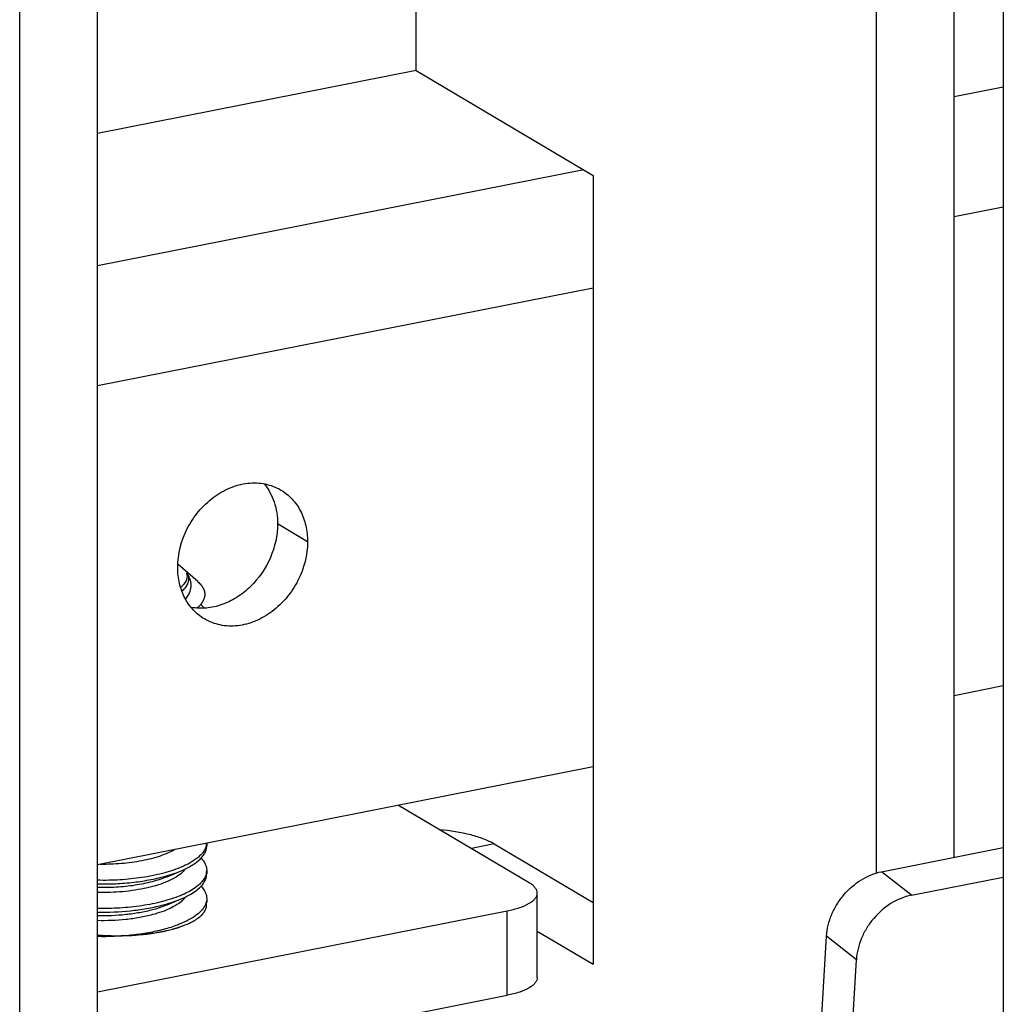
# Model space of a CAD drawing. Extents: x 47487 to 50087, y -10933 to -9065.
# Drawn here: x 49302 to 49335, y -10650 to -10617 of the extents above; entities that cross this region are included whole.
import ezdxf

# ---------------------------------------------------------------- set-up
doc = ezdxf.new("R2010")
doc.units = 0
doc.header["$LTSCALE"] = 200
doc.header["$MEASUREMENT"] = 0
doc.layers.add('7_ALL_FEATURES', color=7, linetype='CONTINUOUS')

msp = doc.modelspace()

# ---------------------------------------------------------------- linework, layer by layer
at = {"layer": '7_ALL_FEATURES', "color": 7, "linetype": 'Continuous'}
for p, q in [((49334.677, -10397.591), (49334.677, -10695.664)), ((49315.095, -10618.413), (49315.095, -10508.805)), ((49333.043, -10644.656), (49333.043, -10512.667)), ((49330.445, -10645.192), (49330.445, -10513.18)), ((49304.464, -10683.38), (49304.464, -10518.311)), ((49301.866, -10683.893), (49301.866, -10518.824)), ((49315.095, -10618.413), (49304.464, -10620.512)), ((49315.095, -10618.413), (49320.995, -10621.908)), ((49334.677, -10618.961), (49333.043, -10619.284)), ((49320.684, -10621.724), (49304.464, -10624.927)), ((49320.995, -10621.908), (49320.995, -10648.22)), ((49334.677, -10622.965), (49333.043, -10623.288)), ((49320.995, -10625.667), (49304.464, -10628.931)), ((49311.468, -10634.126), (49310.468, -10633.533)), ((49307.803, -10635.454), (49307.146, -10634.879)), ((49334.677, -10638.94), (49333.043, -10639.263)), ((49320.995, -10641.642), (49304.464, -10644.906)), ((49318.863, -10645.506), (49314.504, -10642.923)), ((49308.104, -10644.187), (49308.104, -10644.271)), ((49317.693, -10644.211), (49316.932, -10644.362)), ((49317.693, -10644.211), (49320.995, -10646.167)), ((49330.617, -10645.135), (49334.677, -10644.333)), ((49306.787, -10645.301), (49307.257, -10645.101)), ((49308.104, -10645.092), (49308.104, -10645.211)), ((49331.611, -10645.921), (49330.617, -10645.135)), ((49331.611, -10645.921), (49334.677, -10645.315)), ((49307.788, -10645.62), (49307.686, -10645.694)), ((49307.394, -10645.985), (49307.31, -10646.08)), ((49308.104, -10646.031), (49308.104, -10646.151)), ((49319.131, -10648.667), (49319.131, -10645.848)), ((49306.787, -10646.241), (49307.257, -10646.041)), ((49308.09, -10646.146), (49308.062, -10646.228)), ((49304.464, -10649.139), (49318.131, -10646.44)), ((49318.131, -10649.259), (49318.131, -10646.44)), ((49319.131, -10647.115), (49320.995, -10648.22)), ((49328.519, -10651.802), (49328.78, -10647.284)), ((49329.775, -10648.07), (49328.78, -10647.284)), ((49329.513, -10652.588), (49329.775, -10648.07)), ((49304.464, -10651.958), (49318.131, -10649.259))]:
    msp.add_line(p, q, dxfattribs=at)
for centre, radius, start, end in [((49307.618, -10644.148), 0.487, 346.3419, 349.7164), ((49307.633, -10644.151), 0.471, 349.7133, 355.5546), ((49305.329, -10640.274), 5.201, 286.2282, 286.3648), ((49306.627, -10644.437), 0.981, 312.6615, 314.1932), ((49307.617, -10645.088), 0.487, 346.3758, 349.4467), ((49307.636, -10645.091), 0.468, 349.4316, 359.9175), ((49306.758, -10644.436), 1.661, 305.0561, 306.2917), ((49306.627, -10645.377), 0.98, 312.66, 314.192), ((49307.635, -10646.15), 0.469, 348.6841, 359.9252)]:
    msp.add_arc(centre, radius, start, end, dxfattribs=at)
for points, knots in [([(49307.138, -10634.981), (49307.138, -10634.538), (49307.316, -10633.857), (49307.812, -10633.105), (49308.298, -10632.638), (49308.861, -10632.311), (49309.46, -10632.149), (49310.054, -10632.169), (49310.417, -10632.307), (49310.578, -10632.403)], [0, 0, 0, 0, 0.261429, 0.396077, 0.528344, 0.655422, 0.775794, 0.889837, 1, 1, 1, 1]), ([(49310.021, -10632.192), (49310.168, -10632.371), (49310.399, -10632.804), (49310.468, -10633.286), (49310.468, -10633.533)], [0, 0, 0, 0, 0.48354, 1, 1, 1, 1]), ([(49310.578, -10632.403), (49310.715, -10632.484), (49310.971, -10632.691), (49311.256, -10633.103), (49311.431, -10633.593), (49311.468, -10633.946), (49311.468, -10634.126)], [0, 0, 0, 0, 0.236776, 0.479813, 0.73361, 1, 1, 1, 1]), ([(49310.468, -10633.533), (49310.468, -10633.917), (49310.292, -10634.699), (49309.728, -10635.517), (49309.122, -10635.998), (49308.622, -10636.244), (49308.103, -10636.362), (49307.755, -10636.35), (49307.59, -10636.32)], [0, 0, 0, 0, 0.256423, 0.519049, 0.647283, 0.770502, 0.887913, 1, 1, 1, 1]), ([(49311.468, -10634.126), (49311.468, -10634.569), (49311.29, -10635.25), (49310.795, -10636.002), (49310.308, -10636.469), (49309.746, -10636.796), (49309.146, -10636.957), (49308.553, -10636.938), (49308.19, -10636.799), (49308.029, -10636.704)], [0, 0, 0, 0, 0.261429, 0.396077, 0.528344, 0.655422, 0.775794, 0.889837, 1, 1, 1, 1]), ([(49308.029, -10636.704), (49307.892, -10636.623), (49307.636, -10636.416), (49307.351, -10636.003), (49307.175, -10635.513), (49307.138, -10635.161), (49307.138, -10634.981)], [0, 0, 0, 0, 0.236776, 0.479813, 0.73361, 1, 1, 1, 1]), ([(49307.466, -10635.209), (49307.456, -10635.193), (49307.421, -10635.144), (49307.436, -10635.194), (49307.442, -10635.217), (49307.447, -10635.249), (49307.45, -10635.28), (49307.449, -10635.313), (49307.444, -10635.346), (49307.436, -10635.379), (49307.424, -10635.413), (49307.403, -10635.459), (49307.367, -10635.517), (49307.31, -10635.584), (49307.265, -10635.625), (49307.24, -10635.646)], [0, 0, 0, 0, 0.091887, 0.130066, 0.178488, 0.229426, 0.281681, 0.335097, 0.38987, 0.446334, 0.504858, 0.565822, 0.696386, 0.840563, 1, 1, 1, 1]), ([(49307.466, -10635.209), (49307.485, -10635.254), (49307.507, -10635.351), (49307.484, -10635.502), (49307.405, -10635.647), (49307.326, -10635.731), (49307.28, -10635.772)], [0, 0, 0, 0, 0.231013, 0.459597, 0.710073, 1, 1, 1, 1]), ([(49307.408, -10636.031), (49307.457, -10635.97), (49307.54, -10635.843), (49307.6, -10635.626), (49307.575, -10635.405), (49307.509, -10635.272), (49307.466, -10635.209)], [0, 0, 0, 0, 0.265773, 0.505967, 0.742452, 1, 1, 1, 1]), ([(49307.802, -10635.454), (49307.84, -10635.486), (49307.907, -10635.553), (49307.985, -10635.664), (49308.032, -10635.779), (49308.046, -10635.896), (49308.027, -10636.012), (49307.976, -10636.126), (49307.895, -10636.236), (49307.826, -10636.303), (49307.787, -10636.336)], [0, 0, 0, 0, 0.14417, 0.272232, 0.388132, 0.497593, 0.607523, 0.724663, 0.854321, 1, 1, 1, 1]), ([(49307.904, -10636.211), (49307.915, -10636.222), (49307.952, -10636.262), (49307.987, -10636.306), (49308.009, -10636.341)], [0, 0, 0, 0, 0.261932, 1, 1, 1, 1]), ([(49317.693, -10644.211), (49317.584, -10644.147), (49317.331, -10644.031), (49316.727, -10643.843), (49316.224, -10643.766), (49315.871, -10643.733)], [0, 0, 0, 0, 0.200307, 0.438161, 1, 1, 1, 1]), ([(49308.091, -10644.263), (49308.073, -10644.335), (49308.02, -10644.442), (49307.917, -10644.567), (49307.774, -10644.699), (49307.543, -10644.852), (49307.334, -10644.95), (49307.22, -10644.997)], [0, 0, 0, 0, 0.188433, 0.29562, 0.413401, 0.683375, 1, 1, 1, 1]), ([(49307.257, -10645.101), (49307.381, -10645.049), (49307.603, -10644.939), (49307.843, -10644.764), (49307.98, -10644.613), (49308.051, -10644.502), (49308.094, -10644.388), (49308.104, -10644.31), (49308.104, -10644.272)], [0, 0, 0, 0, 0.323789, 0.593132, 0.708498, 0.812769, 0.90867, 1, 1, 1, 1]), ([(49307.044, -10644.397), (49306.971, -10644.439), (49306.811, -10644.518), (49306.448, -10644.657), (49305.928, -10644.787), (49305.259, -10644.877), (49304.796, -10644.893), (49304.564, -10644.89)], [0, 0, 0, 0, 0.098944, 0.209107, 0.456731, 0.726928, 1, 1, 1, 1]), ([(49307.913, -10644.677), (49307.97, -10644.738), (49308.044, -10644.836), (49308.096, -10644.984), (49308.104, -10645.057), (49308.104, -10645.092)], [0, 0, 0, 0, 0.534957, 0.772429, 1, 1, 1, 1]), ([(49307.22, -10644.997), (49307.028, -10645.076), (49306.606, -10645.209), (49305.931, -10645.343), (49305.205, -10645.418), (49304.71, -10645.427), (49304.462, -10645.421)], [0, 0, 0, 0, 0.221567, 0.470749, 0.734966, 1, 1, 1, 1]), ([(49307.397, -10645.042), (49307.391, -10645.051), (49307.364, -10645.085), (49307.334, -10645.117), (49307.31, -10645.141)], [0, 0, 0, 0, 0.239799, 1, 1, 1, 1]), ([(49304.461, -10645.541), (49304.662, -10645.546), (49305.065, -10645.541), (49305.663, -10645.494), (49306.237, -10645.406), (49306.607, -10645.319), (49306.783, -10645.268)], [0, 0, 0, 0, 0.256808, 0.515147, 0.765769, 1, 1, 1, 1]), ([(49307.291, -10645.159), (49307.228, -10645.217), (49307.075, -10645.327), (49306.804, -10645.463), (49306.482, -10645.582), (49305.981, -10645.716), (49305.302, -10645.818), (49304.743, -10645.836), (49304.462, -10645.827)], [0, 0, 0, 0, 0.08709, 0.189555, 0.306249, 0.434856, 0.714788, 1, 1, 1, 1]), ([(49306.787, -10645.301), (49306.625, -10645.37), (49306.268, -10645.486), (49305.696, -10645.601), (49305.085, -10645.664), (49304.669, -10645.671), (49304.462, -10645.664)], [0, 0, 0, 0, 0.22285, 0.473444, 0.737744, 1, 1, 1, 1]), ([(49306.795, -10645.264), (49306.836, -10645.252), (49306.992, -10645.204), (49307.146, -10645.148), (49307.257, -10645.101)], [0, 0, 0, 0, 0.26197, 1, 1, 1, 1]), ([(49307.741, -10645.775), (49307.796, -10645.734), (49307.896, -10645.651), (49308.014, -10645.51), (49308.087, -10645.363), (49308.104, -10645.26), (49308.104, -10645.211)], [0, 0, 0, 0, 0.297581, 0.557533, 0.787368, 1, 1, 1, 1]), ([(49308.091, -10645.203), (49308.072, -10645.279), (49308.013, -10645.393), (49307.899, -10645.525), (49307.827, -10645.588), (49307.788, -10645.62)], [0, 0, 0, 0, 0.452494, 0.712526, 1, 1, 1, 1]), ([(49328.78, -10647.284), (49328.794, -10647.039), (49328.889, -10646.666), (49329.122, -10646.216), (49329.429, -10645.798), (49329.91, -10645.378), (49330.38, -10645.182), (49330.617, -10645.135)], [0, 0, 0, 0, 0.24511, 0.373766, 0.503935, 0.760002, 1, 1, 1, 1]), ([(49307.686, -10645.694), (49307.618, -10645.74), (49307.465, -10645.829), (49307.305, -10645.902), (49307.22, -10645.937)], [0, 0, 0, 0, 0.47238, 1, 1, 1, 1]), ([(49307.916, -10645.62), (49307.972, -10645.68), (49308.045, -10645.778), (49308.096, -10645.924), (49308.104, -10645.996), (49308.104, -10646.031)], [0, 0, 0, 0, 0.53448, 0.772137, 1, 1, 1, 1]), ([(49319.131, -10645.848), (49319.131, -10645.817), (49319.117, -10645.753), (49319.062, -10645.663), (49318.975, -10645.578), (49318.903, -10645.529), (49318.863, -10645.506)], [0, 0, 0, 0, 0.200849, 0.425114, 0.688981, 1, 1, 1, 1]), ([(49307.22, -10645.937), (49307.028, -10646.016), (49306.606, -10646.149), (49305.931, -10646.282), (49305.205, -10646.357), (49304.709, -10646.367), (49304.461, -10646.361)], [0, 0, 0, 0, 0.221556, 0.470738, 0.734961, 1, 1, 1, 1]), ([(49307.257, -10646.041), (49307.341, -10646.005), (49307.497, -10645.932), (49307.645, -10645.843), (49307.712, -10645.796)], [0, 0, 0, 0, 0.528058, 1, 1, 1, 1]), ([(49308.104, -10646.031), (49308.104, -10646.041), (49308.103, -10646.08), (49308.097, -10646.118), (49308.09, -10646.146)], [0, 0, 0, 0, 0.24817, 1, 1, 1, 1]), ([(49318.131, -10646.44), (49318.271, -10646.412), (49318.522, -10646.349), (49318.806, -10646.231), (49318.975, -10646.117), (49319.062, -10646.032), (49319.117, -10645.942), (49319.131, -10645.878), (49319.131, -10645.848)], [0, 0, 0, 0, 0.348499, 0.631653, 0.746251, 0.843402, 0.926018, 1, 1, 1, 1]), ([(49331.611, -10645.921), (49331.375, -10645.967), (49330.904, -10646.164), (49330.423, -10646.583), (49330.117, -10647.002), (49329.883, -10647.451), (49329.789, -10647.824), (49329.775, -10648.07)], [0, 0, 0, 0, 0.239998, 0.496065, 0.626234, 0.75489, 1, 1, 1, 1]), ([(49304.461, -10646.48), (49304.829, -10646.489), (49305.379, -10646.468), (49306.093, -10646.371), (49306.438, -10646.299), (49306.604, -10646.256)], [0, 0, 0, 0, 0.510818, 0.761864, 1, 1, 1, 1]), ([(49307.291, -10646.098), (49307.236, -10646.149), (49307.105, -10646.246), (49306.875, -10646.369), (49306.603, -10646.48), (49306.406, -10646.54), (49306.301, -10646.568)], [0, 0, 0, 0, 0.20388, 0.43991, 0.706626, 1, 1, 1, 1]), ([(49306.787, -10646.241), (49306.75, -10646.256), (49306.591, -10646.32), (49306.427, -10646.372), (49306.301, -10646.406)], [0, 0, 0, 0, 0.235917, 1, 1, 1, 1]), ([(49306.604, -10646.256), (49306.663, -10646.241), (49306.884, -10646.181), (49307.102, -10646.107), (49307.257, -10646.041)], [0, 0, 0, 0, 0.265107, 1, 1, 1, 1]), ([(49308.062, -10646.228), (49308.034, -10646.293), (49307.948, -10646.422), (49307.761, -10646.59), (49307.514, -10646.745), (49307.324, -10646.834), (49307.221, -10646.876)], [0, 0, 0, 0, 0.193766, 0.422385, 0.691106, 1, 1, 1, 1]), ([(49307.491, -10646.869), (49307.515, -10646.857), (49307.551, -10646.839), (49307.6, -10646.814), (49307.63, -10646.799), (49307.654, -10646.787), (49307.669, -10646.779), (49307.68, -10646.774), (49307.686, -10646.771), (49307.69, -10646.767), (49307.697, -10646.763), (49307.711, -10646.753), (49307.734, -10646.739), (49307.764, -10646.719), (49307.793, -10646.699), (49307.816, -10646.684), (49307.831, -10646.675), (49307.837, -10646.67), (49307.842, -10646.667), (49307.846, -10646.664), (49307.853, -10646.658), (49307.862, -10646.649), (49307.878, -10646.635), (49307.897, -10646.618), (49307.916, -10646.601), (49307.931, -10646.587), (49307.943, -10646.577), (49307.952, -10646.568), (49307.959, -10646.562), (49307.963, -10646.559), (49307.966, -10646.556), (49307.968, -10646.553), (49307.97, -10646.55), (49307.975, -10646.543), (49307.982, -10646.534), (49307.99, -10646.523), (49308.001, -10646.508), (49308.014, -10646.49), (49308.028, -10646.471), (49308.039, -10646.456), (49308.045, -10646.447), (49308.05, -10646.441), (49308.053, -10646.437), (49308.054, -10646.433), (49308.056, -10646.429), (49308.058, -10646.421), (49308.062, -10646.412), (49308.067, -10646.398), (49308.074, -10646.379), (49308.081, -10646.361), (49308.087, -10646.346), (49308.09, -10646.337), (49308.093, -10646.33), (49308.095, -10646.325), (49308.096, -10646.322), (49308.097, -10646.318), (49308.097, -10646.311), (49308.097, -10646.302), (49308.098, -10646.287), (49308.098, -10646.268), (49308.1, -10646.237), (49308.1, -10646.215), (49308.101, -10646.199)], [0, 0, 0, 0, 0.0625, 0.09375, 0.125, 0.140625, 0.15625, 0.164062, 0.167969, 0.171875, 0.179688, 0.1875, 0.21875, 0.25, 0.28125, 0.3125, 0.320312, 0.328125, 0.332031, 0.335938, 0.34375, 0.359375, 0.375, 0.40625, 0.4375, 0.453125, 0.46875, 0.484375, 0.492188, 0.496094, 0.5, 0.503906, 0.507812, 0.515625, 0.53125, 0.546875, 0.5625, 0.59375, 0.625, 0.640625, 0.65625, 0.664062, 0.667969, 0.671875, 0.679688, 0.6875, 0.703125, 0.71875, 0.75, 0.78125, 0.796875, 0.8125, 0.820312, 0.828125, 0.832031, 0.835938, 0.84375, 0.859375, 0.875, 0.90625, 0.9375, 1, 1, 1, 1]), ([(49306.301, -10646.406), (49306.158, -10646.444), (49305.861, -10646.509), (49305.248, -10646.596), (49304.776, -10646.614), (49304.462, -10646.604)], [0, 0, 0, 0, 0.239142, 0.491309, 1, 1, 1, 1]), ([(49306.301, -10646.568), (49306.158, -10646.607), (49305.861, -10646.672), (49305.248, -10646.758), (49304.776, -10646.776), (49304.462, -10646.767)], [0, 0, 0, 0, 0.239142, 0.491309, 1, 1, 1, 1]), ([(49304.464, -10647.25), (49304.534, -10647.253), (49304.639, -10647.257), (49304.779, -10647.263), (49304.867, -10647.267), (49304.937, -10647.27), (49304.981, -10647.271), (49305.011, -10647.273), (49305.029, -10647.273), (49305.046, -10647.273), (49305.068, -10647.272), (49305.121, -10647.271), (49305.2, -10647.269), (49305.306, -10647.267), (49305.394, -10647.265), (49305.464, -10647.263), (49305.508, -10647.262), (49305.544, -10647.261), (49305.566, -10647.261), (49305.583, -10647.261), (49305.601, -10647.259), (49305.63, -10647.256), (49305.673, -10647.253), (49305.741, -10647.247), (49305.827, -10647.239), (49305.912, -10647.231), (49305.98, -10647.225), (49306.031, -10647.221), (49306.074, -10647.217), (49306.104, -10647.214), (49306.121, -10647.212), (49306.134, -10647.212), (49306.146, -10647.209), (49306.162, -10647.207), (49306.19, -10647.202), (49306.229, -10647.196), (49306.277, -10647.188), (49306.341, -10647.178), (49306.405, -10647.167), (49306.468, -10647.157), (49306.516, -10647.149), (49306.564, -10647.141), (49306.6, -10647.135), (49306.624, -10647.132), (49306.634, -10647.13), (49306.642, -10647.129), (49306.649, -10647.127), (49306.662, -10647.124), (49306.68, -10647.119), (49306.709, -10647.112), (49306.745, -10647.103), (49306.803, -10647.088), (49306.875, -10647.07), (49306.948, -10647.052), (49307.005, -10647.037), (49307.042, -10647.028), (49307.071, -10647.021), (49307.089, -10647.016), (49307.101, -10647.013), (49307.108, -10647.011), (49307.114, -10647.009), (49307.122, -10647.006), (49307.134, -10647.002), (49307.149, -10646.996), (49307.173, -10646.987), (49307.203, -10646.976), (49307.239, -10646.963), (49307.287, -10646.945), (49307.371, -10646.914), (49307.443, -10646.887), (49307.491, -10646.869)], [0, 0, 0, 0, 0.0625, 0.09375, 0.125, 0.140625, 0.15625, 0.164062, 0.167969, 0.171875, 0.179688, 0.1875, 0.21875, 0.25, 0.28125, 0.296875, 0.3125, 0.320312, 0.328125, 0.332031, 0.335938, 0.34375, 0.359375, 0.375, 0.40625, 0.4375, 0.453125, 0.46875, 0.484375, 0.492188, 0.496094, 0.5, 0.503906, 0.507812, 0.515625, 0.53125, 0.546875, 0.5625, 0.59375, 0.609375, 0.625, 0.640625, 0.65625, 0.660156, 0.664062, 0.666016, 0.667969, 0.671875, 0.679688, 0.6875, 0.703125, 0.71875, 0.75, 0.78125, 0.796875, 0.8125, 0.820312, 0.828125, 0.832031, 0.833984, 0.835938, 0.839844, 0.84375, 0.851562, 0.859375, 0.875, 0.890625, 0.90625, 0.9375, 1, 1, 1, 1]), ([(49307.221, -10646.876), (49307.174, -10646.895), (49306.972, -10646.973), (49306.765, -10647.036), (49306.604, -10647.077)], [0, 0, 0, 0, 0.235306, 1, 1, 1, 1]), ([(49306.604, -10647.077), (49306.438, -10647.119), (49306.093, -10647.191), (49305.379, -10647.288), (49304.829, -10647.31), (49304.461, -10647.301)], [0, 0, 0, 0, 0.238136, 0.489182, 1, 1, 1, 1]), ([(49319.131, -10648.667), (49319.131, -10648.697), (49319.117, -10648.762), (49319.062, -10648.851), (49318.975, -10648.936), (49318.806, -10649.05), (49318.522, -10649.168), (49318.271, -10649.231), (49318.131, -10649.259)], [0, 0, 0, 0, 0.073982, 0.156598, 0.253749, 0.368347, 0.651501, 1, 1, 1, 1])]:
    msp.add_open_spline(points, degree=3, knots=knots, dxfattribs=at)

doc.saveas('drawing.dxf')
